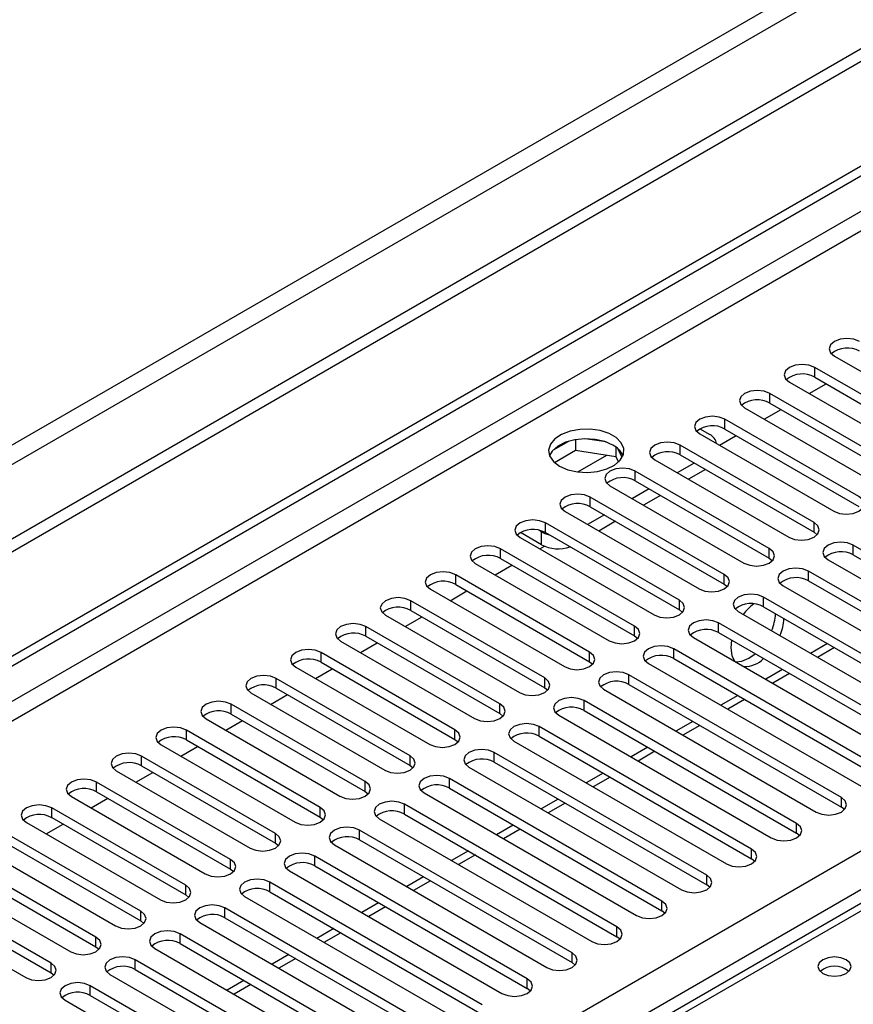
# Model space of a CAD drawing. Units: millimetres. Extents: x 2 to 5882, y 6 to 8322.
# Drawn here: x 1735 to 1840, y 1195 to 1319 of the extents above; entities that cross this region are included whole.
import ezdxf

# ---------------------------------------------------------------- set-up
doc = ezdxf.new("R2010")
doc.units = ezdxf.units.MM
doc.header["$LTSCALE"] = 28

msp = doc.modelspace()

# ---------------------------------------------------------------- linework, layer by layer
at = {"color": 7, "linetype": 'Continuous', "lineweight": 25}
for p, q in [((2614.294, 1761.843), (1165.255, 925.331)), ((2614.294, 1760.21), (1165.255, 923.698)), ((1166.316, 911.195), (2281.6, 1555.035)), ((1166.316, 909.971), (2282.661, 1554.423)), ((2028.495, 1315.963), (1310.782, 901.636)), ((1837.696, 1276.731), (1854.578, 1266.985)), ((1852.103, 1265.556), (1835.221, 1275.302)), ((1832.039, 1273.465), (1848.921, 1263.719)), ((1834.521, 1272.032), (1836.642, 1273.257)), ((1835.221, 1274.077), (1852.103, 1264.331)), ((1846.446, 1262.291), (1829.564, 1272.037)), ((1829.564, 1270.812), (1846.446, 1261.066)), ((1826.382, 1270.2), (1843.264, 1260.454)), ((1828.864, 1268.767), (1830.985, 1269.991)), ((1840.789, 1259.025), (1823.907, 1268.771)), ((1820.743, 1267.556), (1821.981, 1266.842)), ((1823.907, 1267.546), (1840.789, 1257.8)), ((1804.171, 1265.991), (1802.243, 1264.877)), ((1805.064, 1266.204), (1805.064, 1264.873)), ((1808.919, 1265.91), (1806.284, 1266.317)), ((1820.725, 1266.934), (1837.607, 1257.188)), ((1823.208, 1265.501), (1825.329, 1266.725)), ((1802.406, 1263.339), (1805.064, 1264.873)), ((1805.064, 1264.873), (1810.139, 1264.088)), ((1810.139, 1265.285), (1810.139, 1264.088)), ((1810.951, 1263.971), (1810.466, 1265.017)), ((1835.132, 1255.759), (1818.25, 1265.505)), ((1810.139, 1264.088), (1810.474, 1263.368)), ((1815.068, 1263.668), (1831.951, 1253.922)), ((1818.25, 1264.28), (1835.132, 1254.535)), ((1829.476, 1252.494), (1812.594, 1262.24)), ((1820.018, 1263.26), (1817.897, 1262.035)), ((1821.433, 1262.443), (1819.311, 1261.219)), ((1812.594, 1261.015), (1829.476, 1251.269)), ((1809.411, 1260.403), (1826.294, 1250.657)), ((1814.361, 1259.994), (1812.24, 1258.77)), ((1823.819, 1249.228), (1806.937, 1258.974)), ((1815.776, 1259.178), (1813.655, 1257.953)), ((1803.755, 1257.137), (1820.637, 1247.391)), ((1806.937, 1257.749), (1823.819, 1248.003)), ((1808.704, 1256.729), (1806.583, 1255.504)), ((1810.119, 1255.912), (1807.998, 1254.688)), ((1800.767, 1254.596), (1800.428, 1254.792)), ((1818.162, 1245.963), (1801.28, 1255.708)), ((1798.098, 1253.871), (1814.98, 1244.126)), ((1800.767, 1252.963), (1798.116, 1254.494)), ((1801.28, 1254.484), (1818.162, 1244.738)), ((1835.132, 1254.535), (1835.526, 1254.229)), ((1812.505, 1242.697), (1795.623, 1252.443)), ((1800.58, 1252.438), (1801.159, 1252.773)), ((1866.864, 1237.441), (1840.082, 1252.902)), ((1795.623, 1251.218), (1812.505, 1241.472)), ((1829.476, 1251.269), (1829.869, 1250.963)), ((1836.9, 1251.065), (1863.682, 1235.604)), ((1840.082, 1251.677), (1866.864, 1236.216)), ((1792.441, 1250.606), (1809.323, 1240.86)), ((1794.923, 1249.173), (1797.044, 1250.397)), ((1861.207, 1234.176), (1834.425, 1249.636)), ((1806.848, 1239.431), (1789.966, 1249.177)), ((1834.425, 1248.412), (1861.207, 1232.951)), ((1786.784, 1247.34), (1803.666, 1237.594)), ((1789.966, 1247.952), (1806.848, 1238.206)), ((1823.819, 1248.003), (1824.212, 1247.697)), ((1831.243, 1247.799), (1858.025, 1232.339)), ((1801.191, 1236.166), (1784.309, 1245.911)), ((1789.266, 1245.907), (1791.387, 1247.132)), ((1855.55, 1230.91), (1828.768, 1246.371)), ((1784.309, 1244.687), (1801.191, 1234.941)), ((1818.162, 1244.738), (1818.555, 1244.432)), ((1828.768, 1245.146), (1855.55, 1229.685)), ((1781.127, 1244.075), (1798.009, 1234.329)), ((1783.61, 1242.642), (1785.731, 1243.866)), ((1825.587, 1244.534), (1852.368, 1229.073)), ((1795.535, 1232.9), (1778.652, 1242.646)), ((1849.893, 1227.644), (1823.112, 1243.105)), ((1778.652, 1241.421), (1795.535, 1231.675)), ((1812.505, 1241.472), (1812.898, 1241.166)), ((1819.93, 1241.268), (1846.711, 1225.807)), ((1823.112, 1241.88), (1849.893, 1226.42)), ((1824.726, 1240.948), (1824.632, 1239.985)), ((1775.47, 1240.809), (1792.353, 1231.063)), ((1777.953, 1239.376), (1780.074, 1240.6)), ((1844.236, 1224.379), (1817.455, 1239.839)), ((1836.823, 1240.496), (1834.702, 1239.271)), ((1789.878, 1229.634), (1772.996, 1239.38)), ((1817.455, 1238.615), (1844.236, 1223.154)), ((1826.93, 1238.658), (1827.718, 1239.221)), ((1769.813, 1237.543), (1786.696, 1227.797)), ((1772.296, 1236.11), (1774.417, 1237.335)), ((1772.996, 1238.155), (1789.878, 1228.41)), ((1806.848, 1238.206), (1807.241, 1237.9)), ((1814.273, 1238.003), (1841.055, 1222.542)), ((1831.166, 1237.23), (1829.045, 1236.006)), ((1784.221, 1226.369), (1767.339, 1236.115)), ((1838.58, 1221.113), (1811.798, 1236.574)), ((1767.339, 1234.89), (1784.221, 1225.144)), ((1801.191, 1234.941), (1801.585, 1234.635)), ((1808.616, 1234.737), (1835.398, 1219.276)), ((1811.798, 1235.349), (1838.58, 1219.888)), ((1764.157, 1234.278), (1781.039, 1224.532)), ((1766.639, 1232.845), (1768.76, 1234.069)), ((1825.509, 1233.965), (1823.388, 1232.74)), ((1778.564, 1223.103), (1761.682, 1232.849)), ((1832.923, 1217.847), (1806.141, 1233.308)), ((1761.682, 1231.624), (1778.564, 1221.878)), ((1795.535, 1231.675), (1795.928, 1231.369)), ((1802.959, 1231.471), (1829.741, 1216.01)), ((1806.141, 1232.083), (1832.923, 1216.623)), ((1758.5, 1231.012), (1775.382, 1221.266)), ((1760.982, 1229.579), (1763.103, 1230.804)), ((1827.266, 1214.582), (1800.484, 1230.043)), ((1819.853, 1230.699), (1817.731, 1229.475)), ((1772.907, 1219.837), (1756.025, 1229.583)), ((1800.484, 1228.818), (1827.266, 1213.357)), ((1752.843, 1227.746), (1769.725, 1218.001)), ((1755.325, 1226.313), (1757.446, 1227.538)), ((1756.025, 1228.358), (1772.907, 1218.613)), ((1789.878, 1228.41), (1790.271, 1228.103)), ((1797.302, 1228.206), (1824.084, 1212.745)), ((1814.196, 1227.434), (1812.075, 1226.209)), ((1767.25, 1216.572), (1750.368, 1226.318)), ((1821.609, 1211.316), (1794.827, 1226.777)), ((1750.368, 1225.093), (1767.25, 1215.347)), ((1784.221, 1225.144), (1784.614, 1224.838)), ((1791.645, 1224.94), (1818.427, 1209.479)), ((1794.827, 1225.552), (1821.609, 1210.091)), ((1747.186, 1224.481), (1764.068, 1214.735)), ((1749.668, 1223.048), (1751.79, 1224.272)), ((1808.539, 1224.168), (1806.418, 1222.943)), ((1761.593, 1213.306), (1744.711, 1223.052)), ((1815.952, 1208.051), (1789.171, 1223.511)), ((1741.529, 1221.215), (1758.411, 1211.469)), ((1744.711, 1221.827), (1761.593, 1212.081)), ((1778.564, 1221.878), (1778.957, 1221.572)), ((1785.989, 1221.674), (1812.77, 1206.214)), ((1789.171, 1222.286), (1815.952, 1206.826)), ((1744.012, 1219.782), (1746.133, 1221.007)), ((1810.295, 1204.785), (1783.514, 1220.246)), ((1802.882, 1220.902), (1800.761, 1219.678)), ((1838.973, 1219.582), (1838.58, 1219.888)), ((1755.937, 1210.041), (1739.054, 1219.786)), ((1772.907, 1218.613), (1773.3, 1218.307)), ((1783.514, 1219.021), (1810.295, 1203.56)), ((1735.872, 1217.95), (1752.755, 1208.204)), ((1738.355, 1216.516), (1740.476, 1217.741)), ((1739.054, 1218.562), (1755.937, 1208.816)), ((1780.332, 1218.409), (1807.113, 1202.948)), ((1797.225, 1217.637), (1795.104, 1216.412)), ((1750.28, 1206.775), (1733.398, 1216.521)), ((1804.638, 1201.519), (1777.857, 1216.98)), ((1833.316, 1216.317), (1832.923, 1216.623)), ((1733.398, 1215.296), (1750.28, 1205.55)), ((1767.25, 1215.347), (1767.644, 1215.041)), ((1774.675, 1215.143), (1801.457, 1199.682)), ((1777.857, 1215.755), (1804.638, 1200.294)), ((1730.215, 1214.684), (1747.098, 1204.938)), ((1798.982, 1198.254), (1772.2, 1213.714)), ((1791.568, 1214.371), (1789.447, 1213.146)), ((1744.623, 1203.509), (1727.741, 1213.255)), ((1772.2, 1212.49), (1798.982, 1197.029)), ((1827.659, 1213.051), (1827.266, 1213.357)), ((1724.559, 1211.418), (1741.441, 1201.672)), ((1727.741, 1212.03), (1744.623, 1202.284)), ((1761.593, 1212.081), (1761.987, 1211.775)), ((1769.018, 1211.877), (1795.8, 1196.417)), ((1738.966, 1200.244), (1722.084, 1209.99)), ((1793.325, 1194.988), (1766.543, 1210.449)), ((1785.911, 1211.105), (1783.79, 1209.881)), ((1822.002, 1209.785), (1821.609, 1210.091)), ((1722.084, 1208.765), (1738.966, 1199.019)), ((1755.937, 1208.816), (1756.33, 1208.51)), ((1766.543, 1209.224), (1793.325, 1193.763)), ((1718.902, 1208.153), (1735.784, 1198.407)), ((1763.361, 1208.612), (1790.143, 1193.151)), ((1780.255, 1207.84), (1778.133, 1206.615)), ((1787.668, 1191.722), (1760.886, 1207.183)), ((1816.345, 1206.52), (1815.952, 1206.826)), ((1750.28, 1205.55), (1750.673, 1205.244)), ((1757.704, 1205.346), (1784.486, 1189.885)), ((1760.886, 1205.958), (1787.668, 1190.498)), ((1782.011, 1188.457), (1755.229, 1203.918)), ((1774.598, 1204.574), (1772.477, 1203.35)), ((1755.229, 1202.693), (1782.011, 1187.232)), ((1810.689, 1203.254), (1810.295, 1203.56)), ((1744.623, 1202.284), (1745.016, 1201.978)), ((1752.047, 1202.081), (1778.829, 1186.62)), ((1768.941, 1201.308), (1766.82, 1200.084)), ((1776.354, 1185.191), (1749.573, 1200.652)), ((1805.032, 1199.988), (1804.638, 1200.294)), ((1738.966, 1199.019), (1739.359, 1198.713)), ((1746.391, 1198.815), (1773.172, 1183.354)), ((1749.573, 1199.427), (1776.354, 1183.966)), ((1763.284, 1198.043), (1761.163, 1196.818)), ((1770.697, 1181.925), (1743.916, 1197.386)), ((1799.375, 1196.723), (1798.982, 1197.029)), ((1740.734, 1195.549), (1767.515, 1180.089)), ((1743.916, 1196.161), (1770.697, 1180.701))]:
    msp.add_line(p, q, dxfattribs=at)
at = {"color": 8, "linetype": 'Continuous', "lineweight": 25}
for p, q in [((2552.952, 1738.27), (1156.063, 931.862)), ((1157.123, 930.025), (2554.013, 1736.432)), ((2282.661, 1549.932), (1166.316, 905.48)), ((1166.316, 903.03), (2283.721, 1548.095)), ((1166.316, 824.859), (2276.12, 1465.536)), ((2278.241, 1461.861), (1166.316, 819.96)), ((2029.87, 1315.826), (1312.157, 901.499)), ((1835.221, 1274.077), (1835.221, 1275.302)), ((1829.564, 1270.812), (1829.564, 1272.037)), ((1823.907, 1267.546), (1823.907, 1268.771)), ((1818.25, 1264.28), (1818.25, 1265.505)), ((1805.347, 1262.131), (1809.033, 1264.259)), ((1812.594, 1261.015), (1812.594, 1262.24)), ((1806.937, 1257.749), (1806.937, 1258.974)), ((1800.767, 1252.963), (1800.767, 1254.596)), ((1801.28, 1254.484), (1801.28, 1255.708)), ((1835.132, 1254.535), (1835.132, 1255.759)), ((1795.623, 1251.218), (1795.623, 1252.443)), ((1829.476, 1251.269), (1829.476, 1252.494)), ((1840.082, 1251.677), (1840.082, 1252.902)), ((1834.425, 1248.412), (1834.425, 1249.636)), ((1789.966, 1247.952), (1789.966, 1249.177)), ((1823.819, 1248.003), (1823.819, 1249.228)), ((1784.309, 1244.687), (1784.309, 1245.911)), ((1818.162, 1244.738), (1818.162, 1245.963)), ((1828.768, 1245.146), (1828.768, 1246.371)), ((1778.652, 1241.421), (1778.652, 1242.646)), ((1812.505, 1241.472), (1812.505, 1242.697)), ((1823.112, 1241.88), (1823.112, 1243.105)), ((1817.455, 1238.615), (1817.455, 1239.839)), ((1837.702, 1239.989), (1835.581, 1238.764)), ((1772.996, 1238.155), (1772.996, 1239.38)), ((1806.848, 1238.206), (1806.848, 1239.431)), ((1767.339, 1234.89), (1767.339, 1236.115)), ((1801.191, 1234.941), (1801.191, 1236.166)), ((1811.798, 1235.349), (1811.798, 1236.574)), ((1832.045, 1236.723), (1829.924, 1235.499)), ((1761.682, 1231.624), (1761.682, 1232.849)), ((1795.535, 1231.675), (1795.535, 1232.9)), ((1806.141, 1232.083), (1806.141, 1233.308)), ((1826.388, 1233.458), (1824.267, 1232.233)), ((1800.484, 1228.818), (1800.484, 1230.043)), ((1820.731, 1230.192), (1818.61, 1228.967)), ((1756.025, 1228.358), (1756.025, 1229.583)), ((1789.878, 1228.41), (1789.878, 1229.634)), ((1750.368, 1225.093), (1750.368, 1226.318)), ((1784.221, 1225.144), (1784.221, 1226.369)), ((1794.827, 1225.552), (1794.827, 1226.777)), ((1815.074, 1226.926), (1812.953, 1225.702)), ((1809.417, 1223.661), (1807.296, 1222.436)), ((1744.711, 1221.827), (1744.711, 1223.052)), ((1778.564, 1221.878), (1778.564, 1223.103)), ((1789.171, 1222.286), (1789.171, 1223.511)), ((1838.58, 1219.888), (1838.58, 1221.113)), ((1783.514, 1219.021), (1783.514, 1220.246)), ((1803.76, 1220.395), (1801.639, 1219.171)), ((1739.054, 1218.562), (1739.054, 1219.786)), ((1772.907, 1218.613), (1772.907, 1219.837)), ((1832.923, 1216.623), (1832.923, 1217.847)), ((1767.25, 1215.347), (1767.25, 1216.572)), ((1777.857, 1215.755), (1777.857, 1216.98)), ((1798.104, 1217.129), (1795.983, 1215.905)), ((1772.2, 1212.49), (1772.2, 1213.714)), ((1792.447, 1213.864), (1790.326, 1212.639)), ((1827.266, 1213.357), (1827.266, 1214.582)), ((1761.593, 1212.081), (1761.593, 1213.306)), ((1821.609, 1210.091), (1821.609, 1211.316)), ((1755.937, 1208.816), (1755.937, 1210.041)), ((1766.543, 1209.224), (1766.543, 1210.449)), ((1786.79, 1210.598), (1784.669, 1209.374)), ((1815.952, 1206.826), (1815.952, 1208.051)), ((1750.28, 1205.55), (1750.28, 1206.775)), ((1760.886, 1205.958), (1760.886, 1207.183)), ((1781.133, 1207.333), (1779.012, 1206.108)), ((1755.229, 1202.693), (1755.229, 1203.918)), ((1775.476, 1204.067), (1773.355, 1202.842)), ((1810.295, 1203.56), (1810.295, 1204.785)), ((1744.623, 1202.284), (1744.623, 1203.509)), ((1804.638, 1200.294), (1804.638, 1201.519)), ((1738.966, 1199.019), (1738.966, 1200.244)), ((1749.573, 1199.427), (1749.573, 1200.652)), ((1769.819, 1200.801), (1767.698, 1199.577)), ((1764.163, 1197.536), (1762.041, 1196.311)), ((1798.982, 1197.029), (1798.982, 1198.254)), ((1743.916, 1196.161), (1743.916, 1197.386))]:
    msp.add_line(p, q, dxfattribs=at)
at = {"color": 7, "linetype": 'Continuous', "lineweight": 25, "flags": 128}
for points in [[(1840.878, 1278.568), (1840.148, 1278.849), (1839.287, 1278.948), (1838.426, 1278.849), (1837.696, 1278.568), (1837.208, 1278.146), (1837.037, 1277.649), (1837.208, 1277.152), (1837.696, 1276.731)], [(1835.221, 1275.302), (1834.491, 1275.584), (1833.63, 1275.683), (1832.769, 1275.584), (1832.039, 1275.302), (1831.551, 1274.881), (1831.38, 1274.384), (1831.551, 1273.887), (1832.039, 1273.465)], [(1829.564, 1272.037), (1828.834, 1272.318), (1827.973, 1272.417), (1827.112, 1272.318), (1826.382, 1272.037), (1825.894, 1271.615), (1825.723, 1271.118), (1825.894, 1270.621), (1826.382, 1270.2)], [(1823.907, 1268.771), (1823.177, 1269.052), (1822.316, 1269.151), (1821.455, 1269.052), (1820.725, 1268.771), (1820.237, 1268.35), (1820.066, 1267.852), (1820.237, 1267.355), (1820.725, 1266.934)], [(1803.065, 1262.862), (1804.096, 1262.411), (1805.3, 1262.137), (1806.586, 1262.061), (1807.861, 1262.188), (1809.029, 1262.508), (1810.004, 1262.999), (1810.714, 1263.624), (1811.105, 1264.335), (1811.149, 1265.082), (1810.843, 1265.807), (1810.209, 1266.458), (1809.294, 1266.986), (1808.167, 1267.352), (1806.91, 1267.529), (1805.617, 1267.503), (1804.384, 1267.278), (1803.303, 1266.868), (1802.452, 1266.305), (1801.897, 1265.631), (1801.677, 1264.895), (1801.809, 1264.152), (1802.284, 1263.457), (1803.065, 1262.862)], [(1809.783, 1265.515), (1808.752, 1265.967), (1807.549, 1266.241), (1806.262, 1266.317), (1804.987, 1266.19), (1803.819, 1265.869), (1802.844, 1265.379), (1802.135, 1264.754), (1801.794, 1264.189)], [(1818.25, 1265.505), (1817.52, 1265.787), (1816.659, 1265.886), (1815.798, 1265.787), (1815.068, 1265.505), (1814.581, 1265.084), (1814.409, 1264.587), (1814.581, 1264.09), (1815.068, 1263.668)], [(1812.594, 1262.24), (1811.863, 1262.521), (1811.003, 1262.62), (1810.141, 1262.521), (1809.411, 1262.24), (1808.924, 1261.818), (1808.752, 1261.321), (1808.924, 1260.824), (1809.411, 1260.403)], [(1806.937, 1258.974), (1806.207, 1259.256), (1805.346, 1259.354), (1804.484, 1259.256), (1803.755, 1258.974), (1803.267, 1258.553), (1803.096, 1258.056), (1803.267, 1257.558), (1803.755, 1257.137)], [(1837.607, 1257.188), (1838.337, 1256.906), (1839.198, 1256.808), (1840.059, 1256.907), (1840.789, 1257.188), (1841.277, 1257.61), (1841.448, 1258.107), (1841.277, 1258.604), (1840.789, 1259.025)], [(1801.28, 1255.708), (1800.55, 1255.99), (1799.689, 1256.089), (1798.828, 1255.99), (1798.098, 1255.708), (1797.61, 1255.287), (1797.439, 1254.79), (1797.61, 1254.293), (1798.098, 1253.871)], [(1800.767, 1254.596), (1801.222, 1254.381), (1801.732, 1254.223)], [(1831.951, 1253.922), (1832.68, 1253.641), (1833.542, 1253.542), (1834.402, 1253.641), (1835.133, 1253.922), (1835.62, 1254.344), (1835.792, 1254.841), (1835.62, 1255.338), (1835.132, 1255.759)], [(1795.623, 1252.443), (1794.893, 1252.724), (1794.032, 1252.823), (1793.171, 1252.724), (1792.441, 1252.443), (1791.953, 1252.021), (1791.782, 1251.524), (1791.953, 1251.027), (1792.441, 1250.606)], [(1826.294, 1250.657), (1827.024, 1250.375), (1827.885, 1250.276), (1828.746, 1250.375), (1829.476, 1250.657), (1829.963, 1251.078), (1830.135, 1251.575), (1829.963, 1252.072), (1829.476, 1252.494)], [(1840.082, 1252.902), (1839.352, 1253.184), (1838.491, 1253.282), (1837.63, 1253.183), (1836.9, 1252.902), (1836.412, 1252.481), (1836.241, 1251.984), (1836.413, 1251.486), (1836.9, 1251.065)], [(1834.425, 1249.636), (1833.695, 1249.918), (1832.834, 1250.017), (1831.973, 1249.918), (1831.243, 1249.636), (1830.756, 1249.215), (1830.584, 1248.718), (1830.756, 1248.221), (1831.243, 1247.799)], [(1789.966, 1249.177), (1789.236, 1249.459), (1788.375, 1249.558), (1787.514, 1249.459), (1786.784, 1249.177), (1786.296, 1248.756), (1786.125, 1248.259), (1786.296, 1247.762), (1786.784, 1247.34)], [(1820.637, 1247.391), (1821.367, 1247.11), (1822.228, 1247.011), (1823.089, 1247.11), (1823.819, 1247.391), (1824.306, 1247.813), (1824.478, 1248.31), (1824.307, 1248.807), (1823.819, 1249.228)], [(1784.309, 1245.911), (1783.579, 1246.193), (1782.718, 1246.292), (1781.857, 1246.193), (1781.127, 1245.911), (1780.639, 1245.49), (1780.468, 1244.993), (1780.639, 1244.496), (1781.127, 1244.075)], [(1814.98, 1244.126), (1815.71, 1243.844), (1816.571, 1243.745), (1817.432, 1243.844), (1818.162, 1244.126), (1818.65, 1244.547), (1818.821, 1245.044), (1818.65, 1245.541), (1818.162, 1245.963)], [(1828.768, 1246.371), (1828.039, 1246.652), (1827.178, 1246.751), (1826.316, 1246.652), (1825.587, 1246.371), (1825.099, 1245.949), (1824.928, 1245.452), (1825.099, 1244.955), (1825.587, 1244.534)], [(1823.112, 1243.105), (1822.382, 1243.387), (1821.521, 1243.486), (1820.66, 1243.387), (1819.93, 1243.105), (1819.442, 1242.684), (1819.271, 1242.187), (1819.442, 1241.69), (1819.93, 1241.268)], [(1778.652, 1242.646), (1777.922, 1242.927), (1777.061, 1243.026), (1776.2, 1242.927), (1775.47, 1242.646), (1774.983, 1242.224), (1774.811, 1241.727), (1774.983, 1241.23), (1775.47, 1240.809)], [(1809.323, 1240.86), (1810.053, 1240.578), (1810.914, 1240.479), (1811.775, 1240.578), (1812.505, 1240.86), (1812.993, 1241.281), (1813.164, 1241.778), (1812.993, 1242.275), (1812.505, 1242.697)], [(1772.996, 1239.38), (1772.265, 1239.662), (1771.404, 1239.761), (1770.543, 1239.662), (1769.813, 1239.38), (1769.326, 1238.959), (1769.154, 1238.462), (1769.326, 1237.965), (1769.813, 1237.543)], [(1817.455, 1239.839), (1816.725, 1240.121), (1815.864, 1240.22), (1815.003, 1240.121), (1814.273, 1239.839), (1813.785, 1239.418), (1813.614, 1238.921), (1813.785, 1238.424), (1814.273, 1238.003)], [(1824.632, 1239.985), (1824.757, 1239.01), (1825.096, 1238.285)], [(1803.666, 1237.594), (1804.396, 1237.313), (1805.257, 1237.214), (1806.118, 1237.313), (1806.848, 1237.594), (1807.336, 1238.016), (1807.507, 1238.513), (1807.336, 1239.01), (1806.848, 1239.431)], [(1825.227, 1238.21), (1826.024, 1238.278), (1826.93, 1238.658)], [(1767.339, 1236.115), (1766.609, 1236.396), (1765.748, 1236.495), (1764.887, 1236.396), (1764.157, 1236.115), (1763.669, 1235.693), (1763.498, 1235.196), (1763.669, 1234.699), (1764.157, 1234.278)], [(1798.009, 1234.329), (1798.739, 1234.047), (1799.6, 1233.948), (1800.461, 1234.047), (1801.191, 1234.329), (1801.679, 1234.75), (1801.85, 1235.247), (1801.679, 1235.744), (1801.191, 1236.166)], [(1811.798, 1236.574), (1811.068, 1236.855), (1810.207, 1236.954), (1809.346, 1236.855), (1808.616, 1236.574), (1808.128, 1236.152), (1807.957, 1235.655), (1808.128, 1235.158), (1808.616, 1234.737)], [(1806.141, 1233.308), (1805.411, 1233.59), (1804.55, 1233.689), (1803.689, 1233.59), (1802.959, 1233.308), (1802.471, 1232.887), (1802.3, 1232.39), (1802.471, 1231.893), (1802.959, 1231.471)], [(1761.682, 1232.849), (1760.952, 1233.13), (1760.091, 1233.229), (1759.23, 1233.13), (1758.5, 1232.849), (1758.012, 1232.428), (1757.841, 1231.93), (1758.012, 1231.433), (1758.5, 1231.012)], [(1792.353, 1231.063), (1793.082, 1230.781), (1793.944, 1230.683), (1794.804, 1230.781), (1795.535, 1231.063), (1796.022, 1231.484), (1796.194, 1231.981), (1796.022, 1232.479), (1795.535, 1232.9)], [(1756.025, 1229.583), (1755.295, 1229.865), (1754.434, 1229.964), (1753.573, 1229.865), (1752.843, 1229.583), (1752.355, 1229.162), (1752.184, 1228.665), (1752.355, 1228.168), (1752.843, 1227.746)], [(1800.484, 1230.043), (1799.754, 1230.324), (1798.893, 1230.423), (1798.032, 1230.324), (1797.302, 1230.043), (1796.814, 1229.621), (1796.643, 1229.124), (1796.815, 1228.627), (1797.302, 1228.206)], [(1786.696, 1227.797), (1787.426, 1227.516), (1788.287, 1227.417), (1789.148, 1227.516), (1789.878, 1227.797), (1790.365, 1228.219), (1790.537, 1228.716), (1790.365, 1229.213), (1789.878, 1229.634)], [(1750.368, 1226.318), (1749.638, 1226.599), (1748.777, 1226.698), (1747.916, 1226.599), (1747.186, 1226.318), (1746.698, 1225.896), (1746.527, 1225.399), (1746.698, 1224.902), (1747.186, 1224.481)], [(1781.039, 1224.532), (1781.769, 1224.25), (1782.63, 1224.151), (1783.491, 1224.25), (1784.221, 1224.532), (1784.708, 1224.953), (1784.88, 1225.45), (1784.709, 1225.947), (1784.221, 1226.369)], [(1794.827, 1226.777), (1794.097, 1227.058), (1793.236, 1227.157), (1792.375, 1227.058), (1791.645, 1226.777), (1791.158, 1226.356), (1790.986, 1225.858), (1791.158, 1225.361), (1791.645, 1224.94)], [(1789.171, 1223.511), (1788.441, 1223.793), (1787.58, 1223.892), (1786.718, 1223.793), (1785.989, 1223.511), (1785.501, 1223.09), (1785.33, 1222.593), (1785.501, 1222.096), (1785.989, 1221.674)], [(1744.711, 1223.052), (1743.981, 1223.334), (1743.12, 1223.432), (1742.259, 1223.334), (1741.529, 1223.052), (1741.042, 1222.631), (1740.87, 1222.134), (1741.041, 1221.636), (1741.529, 1221.215)], [(1775.382, 1221.266), (1776.112, 1220.985), (1776.973, 1220.886), (1777.834, 1220.985), (1778.564, 1221.266), (1779.052, 1221.688), (1779.223, 1222.185), (1779.052, 1222.682), (1778.564, 1223.103)], [(1835.398, 1219.276), (1836.128, 1218.995), (1836.989, 1218.896), (1837.85, 1218.995), (1838.58, 1219.276), (1839.067, 1219.698), (1839.239, 1220.195), (1839.067, 1220.692), (1838.58, 1221.113)], [(1739.054, 1219.786), (1738.324, 1220.068), (1737.463, 1220.167), (1736.602, 1220.068), (1735.872, 1219.786), (1735.385, 1219.365), (1735.213, 1218.868), (1735.385, 1218.371), (1735.872, 1217.95)], [(1783.514, 1220.246), (1782.784, 1220.527), (1781.923, 1220.626), (1781.062, 1220.527), (1780.332, 1220.246), (1779.844, 1219.824), (1779.673, 1219.327), (1779.844, 1218.83), (1780.332, 1218.409)], [(1769.725, 1218.001), (1770.455, 1217.719), (1771.316, 1217.62), (1772.177, 1217.719), (1772.907, 1218), (1773.395, 1218.422), (1773.566, 1218.919), (1773.395, 1219.416), (1772.907, 1219.837)], [(1829.741, 1216.01), (1830.471, 1215.729), (1831.332, 1215.63), (1832.193, 1215.729), (1832.923, 1216.01), (1833.411, 1216.432), (1833.582, 1216.929), (1833.411, 1217.426), (1832.923, 1217.847)], [(1764.068, 1214.735), (1764.798, 1214.453), (1765.659, 1214.354), (1766.52, 1214.453), (1767.25, 1214.735), (1767.738, 1215.156), (1767.909, 1215.653), (1767.738, 1216.15), (1767.25, 1216.572)], [(1777.857, 1216.98), (1777.127, 1217.262), (1776.266, 1217.36), (1775.405, 1217.262), (1774.675, 1216.98), (1774.187, 1216.559), (1774.016, 1216.062), (1774.187, 1215.564), (1774.675, 1215.143)], [(1772.2, 1213.714), (1771.47, 1213.996), (1770.609, 1214.095), (1769.748, 1213.996), (1769.018, 1213.714), (1768.53, 1213.293), (1768.359, 1212.796), (1768.53, 1212.299), (1769.018, 1211.877)], [(1824.084, 1212.745), (1824.814, 1212.463), (1825.675, 1212.364), (1826.536, 1212.463), (1827.266, 1212.745), (1827.754, 1213.166), (1827.925, 1213.663), (1827.754, 1214.16), (1827.266, 1214.582)], [(1758.411, 1211.469), (1759.141, 1211.188), (1760.002, 1211.089), (1760.863, 1211.188), (1761.593, 1211.469), (1762.081, 1211.891), (1762.252, 1212.388), (1762.081, 1212.885), (1761.593, 1213.306)], [(1818.427, 1209.479), (1819.157, 1209.198), (1820.018, 1209.099), (1820.879, 1209.198), (1821.609, 1209.479), (1822.097, 1209.901), (1822.268, 1210.398), (1822.097, 1210.895), (1821.609, 1211.316)], [(1752.755, 1208.204), (1753.484, 1207.922), (1754.346, 1207.823), (1755.207, 1207.922), (1755.937, 1208.204), (1756.424, 1208.625), (1756.596, 1209.122), (1756.424, 1209.619), (1755.937, 1210.041)], [(1766.543, 1210.449), (1765.813, 1210.73), (1764.952, 1210.829), (1764.091, 1210.73), (1763.361, 1210.449), (1762.873, 1210.027), (1762.702, 1209.53), (1762.873, 1209.033), (1763.361, 1208.612)], [(1760.886, 1207.183), (1760.156, 1207.465), (1759.295, 1207.564), (1758.434, 1207.465), (1757.704, 1207.183), (1757.216, 1206.762), (1757.045, 1206.265), (1757.217, 1205.768), (1757.704, 1205.346)], [(1812.77, 1206.214), (1813.5, 1205.932), (1814.361, 1205.833), (1815.222, 1205.932), (1815.952, 1206.214), (1816.44, 1206.635), (1816.611, 1207.132), (1816.44, 1207.629), (1815.952, 1208.051)], [(1747.098, 1204.938), (1747.828, 1204.656), (1748.689, 1204.558), (1749.55, 1204.656), (1750.28, 1204.938), (1750.767, 1205.359), (1750.939, 1205.856), (1750.767, 1206.353), (1750.28, 1206.775)], [(1755.229, 1203.918), (1754.499, 1204.199), (1753.638, 1204.298), (1752.777, 1204.199), (1752.047, 1203.917), (1751.56, 1203.496), (1751.388, 1202.999), (1751.56, 1202.502), (1752.047, 1202.081)], [(1807.113, 1202.948), (1807.843, 1202.666), (1808.704, 1202.567), (1809.565, 1202.666), (1810.295, 1202.948), (1810.783, 1203.369), (1810.954, 1203.866), (1810.783, 1204.363), (1810.295, 1204.785)], [(1741.441, 1201.672), (1742.171, 1201.391), (1743.032, 1201.292), (1743.893, 1201.391), (1744.623, 1201.672), (1745.11, 1202.094), (1745.282, 1202.591), (1745.111, 1203.088), (1744.623, 1203.509)], [(1801.457, 1199.682), (1802.186, 1199.401), (1803.048, 1199.302), (1803.909, 1199.401), (1804.638, 1199.682), (1805.126, 1200.104), (1805.297, 1200.601), (1805.126, 1201.098), (1804.638, 1201.519)], [(1735.784, 1198.407), (1736.514, 1198.125), (1737.375, 1198.026), (1738.236, 1198.125), (1738.966, 1198.407), (1739.454, 1198.828), (1739.625, 1199.325), (1739.454, 1199.822), (1738.966, 1200.244)], [(1749.573, 1200.652), (1748.843, 1200.933), (1747.982, 1201.032), (1747.12, 1200.933), (1746.391, 1200.652), (1745.903, 1200.23), (1745.732, 1199.733), (1745.903, 1199.236), (1746.391, 1198.815)], [(1839.199, 1200.652), (1838.517, 1200.914), (1837.714, 1201.007), (1836.91, 1200.914), (1836.229, 1200.652), (1835.774, 1200.258), (1835.614, 1199.794), (1835.774, 1199.331), (1836.229, 1198.937), (1836.91, 1198.674), (1837.714, 1198.582), (1838.517, 1198.674), (1839.199, 1198.937), (1839.654, 1199.331), (1839.814, 1199.795), (1839.654, 1200.258), (1839.199, 1200.652)], [(1743.916, 1197.386), (1743.186, 1197.668), (1742.325, 1197.767), (1741.464, 1197.668), (1740.734, 1197.386), (1740.246, 1196.965), (1740.075, 1196.468), (1740.246, 1195.971), (1740.734, 1195.549)], [(1795.8, 1196.417), (1796.53, 1196.135), (1797.391, 1196.036), (1798.252, 1196.135), (1798.982, 1196.417), (1799.469, 1196.838), (1799.641, 1197.335), (1799.469, 1197.832), (1798.982, 1198.254)]]:
    msp.add_lwpolyline(points, dxfattribs=at)
at = {"color": 7, "linetype": 'Continuous', "lineweight": 25}
for centre, radius, start, end in [((1839.315, 1274.564), 3.188, 60.64814, 129.13795), ((1833.658, 1271.299), 3.188, 60.64233, 129.14112), ((1828.001, 1268.033), 3.188, 60.6437, 129.14238), ((1822.344, 1264.768), 3.188, 60.64233, 129.14112), ((1821.334, 1265.439), 1.545, 9.87558, 65.23913), ((1808.636, 1263.144), 2.635, 23.37305, 64.18649), ((1816.687, 1261.502), 3.188, 60.6437, 129.14238), ((1811.031, 1258.236), 3.188, 60.64777, 129.13832), ((1805.374, 1254.971), 3.188, 60.6437, 129.14238), ((1799.717, 1251.705), 3.188, 60.64814, 129.13795), ((1802.902, 1257.093), 4.649, 242.66223, 288.66151), ((1794.06, 1248.439), 3.188, 60.64233, 129.14112), ((1838.519, 1248.899), 3.188, 60.6437, 129.14238), ((1832.863, 1245.633), 3.188, 60.64777, 129.13832), ((1788.403, 1245.174), 3.188, 60.6437, 129.14238), ((1782.746, 1241.908), 3.188, 60.64233, 129.14112), ((1827.206, 1242.367), 3.188, 60.6437, 129.14238), ((1831.563, 1240.131), 6.714, 126.78012, 142.94715), ((1823.762, 1244.676), 6.536, 336.94037, 356.4462), ((1824.956, 1244.032), 6.4, 336.73154, 356.65503), ((1821.549, 1239.101), 3.188, 60.64814, 129.13795), ((1777.089, 1238.642), 3.188, 60.6437, 129.14238), ((1771.433, 1235.376), 3.188, 60.64985, 129.13624), ((1815.892, 1235.836), 3.188, 60.64233, 129.14112), ((1826.353, 1241.013), 3.416, 268.91186, 315.25665), ((1765.776, 1232.111), 3.188, 60.6437, 129.14238), ((1810.235, 1232.57), 3.188, 60.6437, 129.14238), ((1804.578, 1229.305), 3.188, 60.64233, 129.14112), ((1760.119, 1228.845), 3.188, 60.64814, 129.13795), ((1754.462, 1225.58), 3.188, 60.6437, 129.14238), ((1798.921, 1226.039), 3.188, 60.6437, 129.14238), ((1748.805, 1222.314), 3.188, 60.64814, 129.13795), ((1793.265, 1222.773), 3.188, 60.64985, 129.13624), ((1787.608, 1219.508), 3.188, 60.6437, 129.14238), ((1743.148, 1219.049), 3.188, 60.64233, 129.14112), ((1737.491, 1215.783), 3.188, 60.6437, 129.14238), ((1781.951, 1216.242), 3.188, 60.64814, 129.13795), ((1776.294, 1212.977), 3.188, 60.6437, 129.14238), ((1770.637, 1209.711), 3.188, 60.64814, 129.13795), ((1764.98, 1206.445), 3.188, 60.64233, 129.14112), ((1759.323, 1203.18), 3.188, 60.6437, 129.14238), ((1753.667, 1199.913), 3.188, 60.64985, 129.13624), ((1748.01, 1196.648), 3.188, 60.6437, 129.14238), ((1837.714, 1196.981), 2.852, 50.53672, 129.46558), ((1742.353, 1193.382), 3.188, 60.64814, 129.13795)]:
    msp.add_arc(centre, radius, start, end, dxfattribs=at)

doc.saveas('drawing.dxf')
